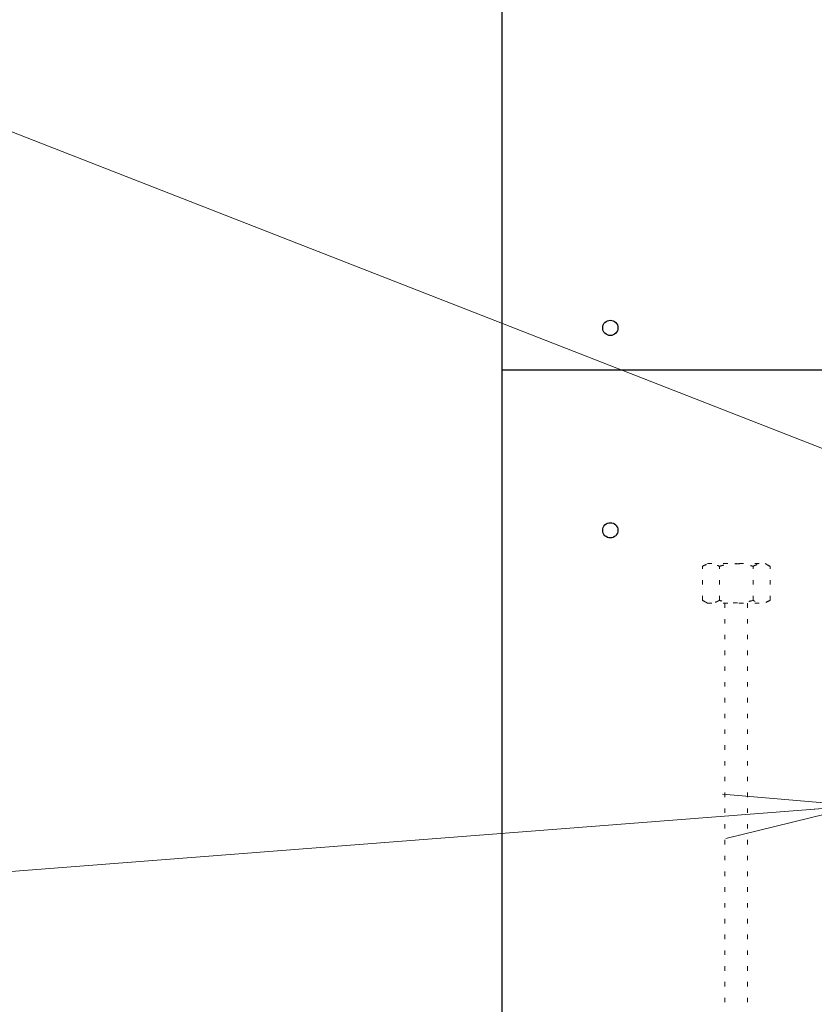
# Model space of a CAD drawing. Extents: x 0 to 420, y 0 to 297.
# Drawn here: x 122 to 140, y 198 to 220 of the extents above; entities that cross this region are included whole.
import ezdxf

# ---------------------------------------------------------------- set-up
doc = ezdxf.new("R2010")
doc.units = 0
doc.linetypes.add('DOT', pattern=[0.25, 0, -0.25])
doc.layers.get('0').update_dxf_attribs({"linetype": 'CONTINUOUS'})
doc.layers.add('DD0', color=7, linetype='CONTINUOUS')
doc.layers.add('M0', color=3, linetype='CONTINUOUS')
doc.styles.get("Standard").update_dxf_attribs({"font": 'txt', "bigfont": 'BIGFONT'})
doc.dimstyles.new('LEADSTYL', dxfattribs={"dimtxt": 3.2, "dimasz": 3, "dimexe": 0.18, "dimexo": 0.0625, "dimgap": 1, "dimtad": 0, "dimtih": 1, "dimtoh": 1, "dimdec": 4, "dimzin": 0, "dimdsep": 46, "dimtxsty": 'STANDARD', "dimblk1": 'OPEN', "dimblk2": 'OPEN', "dimsah": 1, "dimcen": 0.09, "dimadec": 0, "dimazin": 0, "dimtfac": 1, "dimtdec": 4, "dimtofl": 0, "dimtmove": 0, "dimatfit": 3, "dimfxl": 1, "dimtolj": 1, "dimtzin": 0, "dimarcsym": 0})

# ---------------------------------------------------------------- blocks, each defined once
blk = doc.blocks.new('_OPEN')
at = {"color": 0, "lineweight": 13}
for p, q in [((-0.965926, 0.258819), (0, 0)), ((0, 0), (-1, 0)), ((0, 0), (-0.965926, -0.258819))]:
    blk.add_line(p, q, dxfattribs=at)

msp = doc.modelspace()

# ---------------------------------------------------------------- linework, layer by layer
at = {"layer": 'M0', "linetype": 'CONTINUOUS', "lineweight": 25}
for p, q in [((132.890816, 184.79122), (132.890816, 255.139164)), ((132.890816, 212.339152), (157.42784, 212.339152))]:
    msp.add_line(p, q, dxfattribs=at)
at = {"layer": 'M0', "color": 1, "linetype": 'DOT', "lineweight": 13}
for p, q in [((137.331902, 207.981018), (137.44127, 208.044161)), ((137.331902, 207.224324), (137.331902, 207.981018)), ((137.44127, 208.044161), (138.72069, 208.044161)), ((137.706441, 207.224324), (137.706441, 207.981018)), ((138.455518, 207.224324), (138.455518, 207.981018)), ((138.72069, 208.044161), (138.830057, 207.981018)), ((138.830057, 207.224324), (138.830057, 207.981018)), ((137.44127, 207.161181), (137.331902, 207.224324)), ((137.44127, 207.161181), (138.72069, 207.161181)), ((138.830057, 207.224324), (138.72069, 207.161181))]:
    msp.add_line(p, q, dxfattribs=at)
at = {"layer": 'M0', "linetype": 'DOT', "lineweight": 13}
for p, q in [((137.8312, 207.161181), (137.8312, 184.79122)), ((138.3312, 207.161181), (138.3312, 184.79122))]:
    msp.add_line(p, q, dxfattribs=at)
at = {"layer": 'M0', "linetype": 'CONTINUOUS', "lineweight": 25}
for centre in [(135.289768, 213.268087), (135.289768, 208.778649)]:
    msp.add_circle(centre, 0.169295, dxfattribs=at)
at = {"layer": 'M0', "color": 1, "linetype": 'DOT', "lineweight": 13, "extrusion": (0, 0, -1)}
for points, knots in [([(137.331902, 207.981018), (137.367253, 207.998397), (137.402605, 208.015775), (137.429998, 208.025063), (137.449997, 208.031843), (137.465754, 208.034312), (137.481101, 208.036346), (137.496448, 208.038381), (137.511383, 208.039982), (137.532492, 208.038644), (137.556783, 208.037103), (137.58925, 208.031669), (137.619604, 208.021416), (137.649958, 208.011163), (137.678199, 207.99609), (137.706441, 207.981018)], [0, 0, 0, 0, 1, 1, 1, 2, 2, 2, 3, 3, 3, 4, 4, 4, 5, 5, 5, 5]), ([(137.706441, 207.981018), (137.738418, 207.989717), (137.770394, 207.998415), (137.801653, 208.005715), (137.832911, 208.013014), (137.863451, 208.018915), (137.894584, 208.023805), (137.925717, 208.028696), (137.957443, 208.032576), (137.98904, 208.035216), (138.020637, 208.037857), (138.052105, 208.039259), (138.085865, 208.038949), (138.119625, 208.038638), (138.155676, 208.036615), (138.183367, 208.034323), (138.211059, 208.032031), (138.23039, 208.029472), (138.251872, 208.026182), (138.273353, 208.022892), (138.296985, 208.018871), (138.320043, 208.014337), (138.3431, 208.009802), (138.365584, 208.004753), (138.388067, 207.999115), (138.410551, 207.993476), (138.433035, 207.987247), (138.455518, 207.981018)], [0, 0, 0, 0, 1, 1, 1, 2, 2, 2, 3, 3, 3, 4, 4, 4, 5, 5, 5, 6, 6, 6, 7, 7, 7, 8, 8, 8, 9, 9, 9, 9]), ([(138.455518, 207.981018), (138.490888, 207.998391), (138.526257, 208.015764), (138.553614, 208.025063), (138.573512, 208.031826), (138.589171, 208.034318), (138.604516, 208.036361), (138.619861, 208.038404), (138.634893, 208.039997), (138.656108, 208.038644), (138.680428, 208.037092), (138.712874, 208.031666), (138.74322, 208.021416), (138.773565, 208.011167), (138.801811, 207.996092), (138.830057, 207.981018)], [0, 0, 0, 0, 1, 1, 1, 2, 2, 2, 3, 3, 3, 4, 4, 4, 5, 5, 5, 5]), ([(137.706441, 207.224324), (137.690307, 207.215518), (137.674173, 207.206712), (137.657844, 207.199176), (137.641515, 207.191641), (137.62499, 207.185375), (137.608345, 207.180279), (137.591699, 207.175184), (137.574933, 207.171257), (137.557443, 207.168981), (137.539953, 207.166705), (137.521738, 207.166078), (137.505851, 207.166699), (137.489964, 207.16732), (137.476405, 207.169187), (137.462257, 207.172105), (137.44811, 207.175023), (137.433375, 207.17899), (137.418739, 207.183926), (137.404104, 207.188862), (137.389567, 207.194768), (137.375111, 207.201662), (137.360654, 207.208557), (137.346278, 207.216441), (137.331902, 207.224324)], [0, 0, 0, 0, 1, 1, 1, 2, 2, 2, 3, 3, 3, 4, 4, 4, 5, 5, 5, 6, 6, 6, 7, 7, 7, 8, 8, 8, 8]), ([(138.455518, 207.224324), (138.409402, 207.21251), (138.363287, 207.200696), (138.321295, 207.191256), (138.279303, 207.181816), (138.241435, 207.174749), (138.183367, 207.171019), (138.1253, 207.167289), (138.047034, 207.166896), (137.993913, 207.169741), (137.952974, 207.171934), (137.926969, 207.17605), (137.897244, 207.181133), (137.867518, 207.186216), (137.834073, 207.192268), (137.801653, 207.199628), (137.769232, 207.206987), (137.737837, 207.215656), (137.706441, 207.224324)], [0, 0, 0, 0, 1, 1, 1, 2, 2, 2, 3, 3, 3, 4, 4, 4, 5, 5, 5, 6, 6, 6, 6]), ([(138.830057, 207.224324), (138.794687, 207.206951), (138.759318, 207.189578), (138.731961, 207.180279), (138.712063, 207.173516), (138.696404, 207.171024), (138.681059, 207.168981), (138.665714, 207.166938), (138.650682, 207.165345), (138.629467, 207.166699), (138.605147, 207.168251), (138.572701, 207.173676), (138.542355, 207.183926), (138.51201, 207.194176), (138.483764, 207.20925), (138.455518, 207.224324)], [0, 0, 0, 0, 1, 1, 1, 2, 2, 2, 3, 3, 3, 4, 4, 4, 5, 5, 5, 5])]:
    msp.add_open_spline(points, degree=3, knots=knots, dxfattribs=at)

# ---------------------------------------------------------------- leaders
at = {"layer": 'DD0'}
for points in [[(144.088257, 208.989746), (117.372292, 219.430649)], [(140.803558, 202.668549), (117.367561, 200.855759)]]:
    msp.add_leader(points, dimstyle='LEADSTYL', override={"dimldrblk": 'OPEN', "dimlwd": 13, "dimlwe": 13}, dxfattribs=at)

doc.saveas('drawing.dxf')
